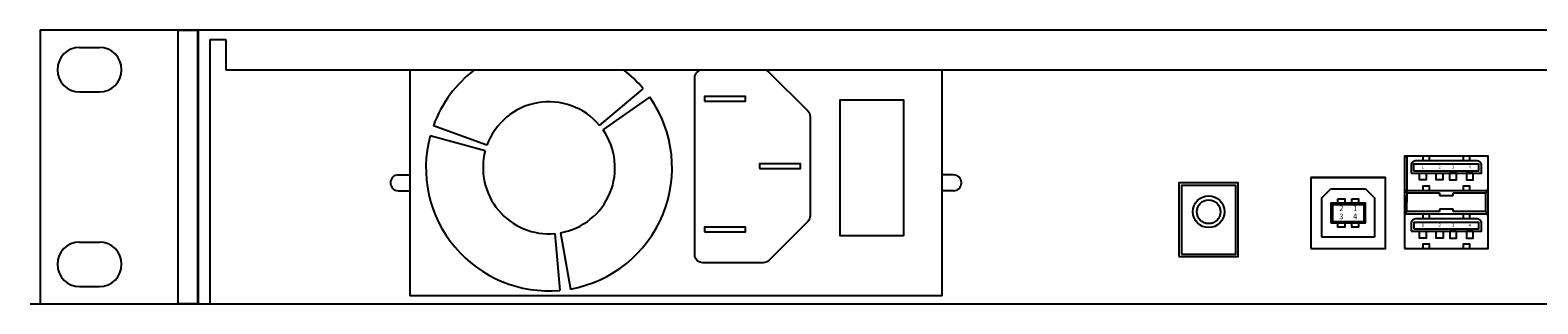
# Model space of a CAD drawing. Units: inches. Extents: x 0 to 19.1, y 0 to 1.7.
# Drawn here: x 0 to 9.5, y 0 to 1.7 of the extents above; entities that cross this region are included whole.
import ezdxf

# ---------------------------------------------------------------- set-up
doc = ezdxf.new("R2010")
doc.units = ezdxf.units.IN
doc.header["$MEASUREMENT"] = 0
doc.layers.add('Text', color=7, linetype='Continuous')
doc.styles.add('style1', font='ARIALBD.TTF', dxfattribs={"height": 0.45})
doc.styles.add('style2', font='ARIALBD.TTF', dxfattribs={"height": 0.05})

msp = doc.modelspace()

# ---------------------------------------------------------------- linework, layer by layer
for p, q in [((0.0625, 1.73), (0.0625, 0)), ((0.3125, 1.6206), (0.4375, 1.6206)), ((1.1375, 0), (1.1375, 1.67)), ((1.1375, 1.67), (1.2375, 1.67)), ((1.2375, 1.67), (1.2375, 1.48)), ((1.2375, 1.48), (10.0825, 1.48)), ((0.3125, 1.3394), (0.4375, 1.3394)), ((3.5996, 1.1282), (3.876, 1.3601)), ((3.6218, 1.0993), (3.9173, 1.3062)), ((2.877, 0.968), (2.5285, 1.0614)), ((2.888, 1.0027), (2.5489, 1.1261)), ((8.7039, 0.9337), (8.7039, 0.6418)), ((2.3275, 0.815), (2.4025, 0.815)), ((5.8375, 0.815), (5.7625, 0.815)), ((8.0965, 0.798), (8.5685, 0.798)), ((2.3275, 0.715), (2.4025, 0.715)), ((5.8375, 0.715), (5.7625, 0.715)), ((8.166, 0.6707), (8.2225, 0.7272)), ((8.166, 0.4209), (8.166, 0.6707)), ((8.2225, 0.7272), (8.4425, 0.7272)), ((8.4425, 0.7272), (8.499, 0.6707)), ((8.499, 0.6707), (8.499, 0.4209)), ((8.6878, 0.7168), (8.7013, 0.7168)), ((8.6878, 0.7168), (8.7039, 0.7007)), ((8.7039, 0.7007), (8.9102, 0.7007)), ((8.7039, 0.583), (8.7039, 0.6846)), ((8.9102, 0.7007), (8.9103, 0.6846)), ((8.9103, 0.6846), (8.995, 0.6847)), ((8.995, 0.7007), (9.2011, 0.7007)), ((8.995, 0.6847), (8.995, 0.7007)), ((9.2172, 0.7168), (9.2011, 0.7007)), ((9.2011, 0.7007), (9.2011, 0.599)), ((9.2037, 0.7168), (9.2172, 0.7168)), ((8.2225, 0.6365), (8.2325, 0.6265)), ((8.4425, 0.6365), (8.4325, 0.6265)), ((8.6878, 0.5669), (8.7039, 0.583)), ((8.9104, 0.583), (8.7039, 0.583)), ((8.9951, 0.599), (8.9104, 0.5989)), ((8.9104, 0.5989), (8.9104, 0.583)), ((8.9951, 0.583), (8.9951, 0.599)), ((9.2011, 0.583), (8.9951, 0.583)), ((9.2011, 0.599), (9.2011, 0.583)), ((9.2172, 0.5669), (9.2011, 0.583)), ((8.2225, 0.5115), (8.2325, 0.5215)), ((8.4425, 0.5115), (8.4325, 0.5215)), ((8.7018, 0.5669), (8.6878, 0.5669)), ((9.2041, 0.5669), (9.2172, 0.5669)), ((0.3125, 0.3906), (0.4375, 0.3906)), ((3.3164, 0.4444), (3.3478, 0.085)), ((3.3524, 0.4491), (3.4151, 0.0938)), ((8.499, 0.4209), (8.166, 0.4209)), ((0.3125, 0.1094), (0.4375, 0.1094)), ((0, 0), (17.9117, 0))]:
    msp.add_line(p, q)
for points in [[(0.0625, 0), (1.06, 0), (1.06, 1.73), (0.0625, 1.73)], [(1.06, 0), (0.935, 0), (0.935, 1.73), (1.06, 1.73)], [(1.0625, 0), (18.0625, 0), (18.0625, 1.73), (1.0625, 1.73)], [(2.4025, 1.48), (5.7625, 1.48), (5.7625, 0.05), (2.4025, 0.05)], [(4.262, 1.281), (4.522, 1.281), (4.522, 1.311), (4.262, 1.311)], [(5.5203, 0.43), (5.1203, 0.43), (5.1203, 1.29), (5.5203, 1.29)], [(4.61, 0.855), (4.87, 0.855), (4.87, 0.885), (4.61, 0.885)], [(8.6878, 0.35), (9.2172, 0.35), (9.2172, 0.9337), (8.6878, 0.9337)], [(8.7462, 0.8413), (9.1588, 0.8413), (9.1588, 0.882), (8.7462, 0.882)], [(8.8043, 0.9065), (8.8466, 0.9065), (8.8466, 0.9337), (8.8043, 0.9337)], [(9.0584, 0.9065), (9.1007, 0.9065), (9.1007, 0.9337), (9.0584, 0.9337)], [(7.2625, 0.3), (7.6375, 0.3), (7.6375, 0.764), (7.2625, 0.764)], [(8.0965, 0.35), (8.5685, 0.35), (8.5685, 0.798), (8.0965, 0.798)], [(8.7831, 0.8252), (8.8254, 0.8252), (8.8254, 0.7829), (8.7831, 0.7829)], [(8.889, 0.8252), (8.9313, 0.8252), (8.9313, 0.7829), (8.889, 0.7829)], [(9.016, 0.8252), (8.9737, 0.8252), (8.9737, 0.7829), (9.016, 0.7829)], [(9.1219, 0.8252), (9.0796, 0.8252), (9.0796, 0.7829), (9.1219, 0.7829)], [(7.2775, 0.315), (7.6225, 0.315), (7.6225, 0.749), (7.2775, 0.749)], [(8.8043, 0.7168), (8.8466, 0.7168), (8.8466, 0.7439), (8.8043, 0.7439)], [(9.0584, 0.7168), (9.1007, 0.7168), (9.1007, 0.7439), (9.0584, 0.7439)], [(8.2225, 0.5115), (8.4425, 0.5115), (8.4425, 0.6365), (8.2225, 0.6365)], [(8.2325, 0.5215), (8.4325, 0.5215), (8.4325, 0.6265), (8.2325, 0.6265)], [(8.2675, 0.6639), (8.3103, 0.6639), (8.3103, 0.6365), (8.2675, 0.6365)], [(8.3547, 0.6639), (8.3975, 0.6639), (8.3975, 0.6365), (8.3547, 0.6365)], [(4.262, 0.455), (4.522, 0.455), (4.522, 0.485), (4.262, 0.485)], [(8.2675, 0.5115), (8.3103, 0.5115), (8.3103, 0.4841), (8.2675, 0.4841)], [(8.3547, 0.5115), (8.3975, 0.5115), (8.3975, 0.4841), (8.3547, 0.4841)], [(8.7467, 0.4745), (9.1592, 0.4745), (9.1592, 0.5152), (8.7467, 0.5152)], [(8.8047, 0.5398), (8.8471, 0.5398), (8.8471, 0.5669), (8.8047, 0.5669)], [(9.0588, 0.5398), (9.1012, 0.5398), (9.1012, 0.5669), (9.0588, 0.5669)], [(8.7835, 0.4584), (8.8259, 0.4584), (8.8259, 0.4161), (8.7835, 0.4161)], [(8.8894, 0.4584), (8.9318, 0.4584), (8.9318, 0.4161), (8.8894, 0.4161)], [(9.0165, 0.4584), (8.9741, 0.4584), (8.9741, 0.4161), (9.0165, 0.4161)], [(9.1224, 0.4584), (9.08, 0.4584), (9.08, 0.4161), (9.1224, 0.4161)], [(7.2625, 0.3), (7.2625, 0.3), (7.2625, 0.3), (7.2625, 0.3)], [(8.8047, 0.35), (8.8471, 0.35), (8.8471, 0.3771), (8.8047, 0.3771)], [(9.0588, 0.35), (9.1012, 0.35), (9.1012, 0.3771), (9.0588, 0.3771)]]:
    msp.add_lwpolyline(points, close=True)
msp.add_lwpolyline([(2.4025, 0.063), (2.4025, 1.48), (4.6343, 1.48, -0.198912), (4.6696, 1.4654), (4.9154, 1.2196, -0.198912), (4.93, 1.1843), (4.93, 0.5557, -0.198912), (4.9154, 0.5204), (4.6696, 0.2746, -0.198912), (4.6343, 0.26), (4.252, 0.26, -0.414214), (4.202, 0.31), (4.202, 1.43, -0.414214), (4.252, 1.48), (4.655, 1.48), (4.655, 1.48)], format="xyb")
for points in [[(8.7013, 0.7168), (9.2037, 0.7168, 0.414214), (9.2172, 0.7303), (9.2172, 0.9201, 0.414214), (9.2037, 0.9337), (8.7013, 0.9337, 0.414214), (8.6878, 0.9201), (8.6878, 0.7303, 0.414214)], [(8.7301, 0.8252), (9.1749, 0.8252), (9.1749, 0.876, 0.414214), (9.1478, 0.9032), (8.7572, 0.9032, 0.414214), (8.7301, 0.876)], [(8.7018, 0.35), (9.2041, 0.35, 0.414214), (9.2177, 0.3636), (9.2177, 0.5533, 0.414214), (9.2041, 0.5669), (8.7018, 0.5669, 0.414214), (8.6882, 0.5533), (8.6882, 0.3636, 0.414214)], [(8.7306, 0.4584), (9.1753, 0.4584), (9.1753, 0.5093, 0.414214), (9.1482, 0.5364), (8.7577, 0.5364, 0.414214), (8.7306, 0.5093)]]:
    msp.add_lwpolyline(points, format="xyb", close=True)
for radius in [0.1, 0.075]:
    msp.add_circle((7.45, 0.582), radius)
for centre, radius, start, end in [((0.3125, 1.48), 0.1406, 90, 270), ((0.4375, 1.48), 0.1406, 270, 90), ((3.28, 0.86), 0.778, 127.16348, 160), ((3.28, 0.86), 0.778, 40, 52.83652), ((3.28, 0.86), 0.4172, 40, 160), ((3.28, 0.86), 0.778, 280, 35), ((3.28, 0.86), 0.778, 165, 275), ((3.28, 0.86), 0.4172, 280, 35), ((3.28, 0.86), 0.4172, 165, 275), ((2.3275, 0.765), 0.05, 90, 270), ((5.8375, 0.765), 0.05, 270, 90), ((0.3125, 0.25), 0.1406, 90, 270), ((0.4375, 0.25), 0.1406, 270, 90)]:
    msp.add_arc(centre, radius, start, end)

# ---------------------------------------------------------------- texts
at = {"char_height": 0.0191, "width": 0.031703, "attachment_point": 5, "style": 'style1'}
for s, insert in [('1', (8.8043, 0.8616)), ('2', (8.9101, 0.8616)), ('3', (8.9949, 0.8616)), ('4', (9.1007, 0.8616)), ('1', (8.8047, 0.4949)), ('2', (8.9106, 0.4949)), ('3', (8.9953, 0.4949)), ('4', (9.1012, 0.4949))]:
    msp.add_mtext(s, dxfattribs=dict(at, insert=insert))
at = {"layer": 'Text', "char_height": 0.035, "width": 0.0542, "attachment_point": 5, "style": 'style2'}
for s, insert in [('2', (8.2889, 0.5992)), ('1', (8.3761, 0.5992)), ('3', (8.2889, 0.5478)), ('4', (8.3761, 0.5478))]:
    msp.add_mtext(s, dxfattribs=dict(at, insert=insert))

doc.saveas('drawing.dxf')
